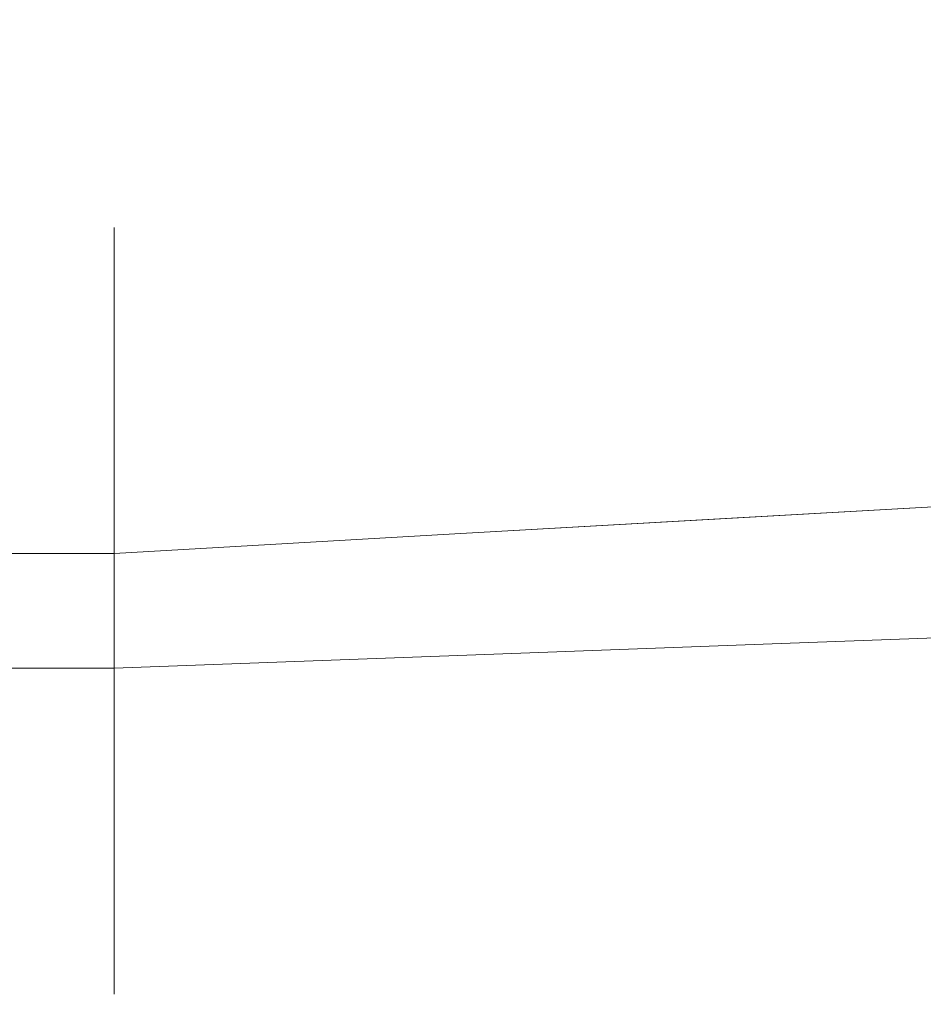
# Model space of a CAD drawing. Units: inches. Extents: x 0 to 204, y 0 to 264.
# Drawn here: x 103 to 103, y 164 to 164 of the extents above; entities that cross this region are included whole.
import ezdxf

# ---------------------------------------------------------------- set-up
doc = ezdxf.new("R2010")
doc.units = ezdxf.units.IN
doc.header["$MEASUREMENT"] = 0
doc.layers.get('0').update_dxf_attribs({"color": 10})

# ---------------------------------------------------------------- blocks, each defined once
blk = doc.blocks.new('TABOUR-B1-3D')
at = {"lineweight": 18}
for points in [[(7.75, -7.75, 2.42803), (7.75, 7.75, 2.42803), (-7.75, 7.75, 2.42803), (-7.75, -7.75, 2.42803)], [(-7.75, -7.75, -0.07197), (-7.75, 7.75, -0.07197), (7.75, 7.75, -0.07197), (7.75, -7.75, -0.07197)]]:
    blk.add_3dface(points, dxfattribs=at)
for points, invisible_edges in [([(6.34246, 6.76379, -0.20641), (6.34246, 6.75201, -0.25392), (-6.34246, 6.75201, -0.25392), (-6.34246, 6.76379, -0.20641)], 10), ([(6.34246, 6.76288, -0.15747), (6.34246, 6.76379, -0.20641), (-6.34246, 6.76379, -0.20641), (-6.34246, 6.76288, -0.15747)], 10), ([(6.34246, 6.75201, -0.25392), (6.51129, 6.76745, -0.21443), (6.34246, 6.72833, -0.29676)], 3), ([(6.51129, 6.76745, -0.21443), (6.34246, 6.76379, -0.20641), (6.34246, 6.76288, -0.15747)], 13), ([(6.34246, 6.76379, -0.20641), (6.51129, 6.76745, -0.21443), (6.34246, 6.75201, -0.25392)], 3), ([(-6.34246, 6.76288, -0.15747), (-6.34246, 6.74933, -0.11044), (6.34246, 6.74933, -0.11044), (6.34246, 6.76288, -0.15747)], 10), ([(6.56442, 6.71552, -0.08107), (6.34246, 6.76288, -0.15747), (6.34246, 6.74933, -0.11044)], 13), ([(6.34246, 6.75201, -0.25392), (6.34246, 6.72833, -0.29676), (-6.34246, 6.72833, -0.29676), (-6.34246, 6.75201, -0.25392)], 10), ([(6.34246, 6.72408, -0.06851), (6.34246, 6.74933, -0.11044), (-6.34246, 6.74933, -0.11044), (-6.34246, 6.72408, -0.06851)], 10), ([(6.34246, 6.72408, -0.06851), (6.56442, 6.71552, -0.08107), (6.34246, 6.74933, -0.11044)], 3), ([(6.34246, 6.69437, -0.33201), (6.34246, 6.72833, -0.29676), (6.58222, 6.74924, -0.31543)], 14), ([(6.58222, 6.74924, -0.31543), (6.34246, 6.65244, -0.35727), (6.34246, 6.69437, -0.33201)], 13), ([(6.51371, 6.61517, -0.43561), (6.69791, 6.73905, -0.40246), (6.63668, 6.62218, -0.48213)], 3), ([(6.75966, 6.62919, -0.52866), (6.63668, 6.62218, -0.48213), (6.69791, 6.73905, -0.40246)], 14), ([(6.34246, 6.72833, -0.29676), (6.34246, 6.69437, -0.33201), (-6.34246, 6.69437, -0.33201), (-6.34246, 6.72833, -0.29676)], 10), ([(6.34246, 6.68883, -0.03455), (6.34246, 6.72408, -0.06851), (-6.34246, 6.72408, -0.06851), (-6.34246, 6.68883, -0.03455)], 10), ([(6.34246, 6.68883, -0.03455), (6.56442, 6.71552, -0.08107), (6.34246, 6.72408, -0.06851)], 3), ([(6.66664, 6.56155, -0.07968), (6.56442, 6.71552, -0.08107), (6.52263, 6.55621, -0.04428)], 3), ([(6.34246, 6.69437, -0.33201), (6.34246, 6.65244, -0.35727), (-6.34246, 6.65244, -0.35727), (-6.34246, 6.69437, -0.33201)], 10), ([(6.34246, 6.64599, -0.01087), (6.34246, 6.68883, -0.03455), (-6.34246, 6.68883, -0.03455), (-6.34246, 6.64599, -0.01087)], 10), ([(6.34246, 6.68883, -0.03455), (6.34246, 6.64599, -0.01087), (6.52263, 6.55621, -0.04428)], 14), ([(6.66664, 6.56155, -0.07968), (6.81065, 6.56688, -0.11507), (6.74769, 6.68091, -0.10952)], 14), ([(6.34246, 6.65244, -0.35727), (6.34246, 6.60541, -0.37082), (-6.34246, 6.60541, -0.37082), (-6.34246, 6.65244, -0.35727)], 8), ([(6.34246, 6.65244, -0.35727), (6.51371, 6.61517, -0.43561), (6.34246, 6.60541, -0.37082)], 1), ([(6.34246, 6.59848, 0.00091), (6.34246, 6.64599, -0.01087), (-6.34246, 6.64599, -0.01087), (-6.34246, 6.59848, 0.00091)], 10), ([(6.34246, 6.59848, 0.00091), (6.52263, 6.55621, -0.04428), (6.34246, 6.64599, -0.01087)], 3), ([(6.51371, 6.61517, -0.43561), (6.75966, 6.62919, -0.52866), (6.7058, 6.48367, -0.44193)], 14), ([(6.34246, 6.60541, -0.37082), (6.51371, 6.61517, -0.43561), (6.50034, 6.50709, -0.37717)], 14), ([(6.34246, 6.60541, -0.37082), (6.34246, 6.55647, -0.37173), (-6.34246, 6.55647, -0.37173), (-6.34246, 6.60541, -0.37082)], 2), ([(6.34246, 6.60541, -0.37082), (6.50034, 6.50709, -0.37717), (6.34246, 6.55647, -0.37173)], 3), ([(6.34246, 6.54954), (6.34246, 6.59848, 0.00091), (-6.34246, 6.59848, 0.00091), (-6.34246, 6.54954)], 2), ([(6.34246, 6.59848, 0.00091), (6.34246, 6.54954), (6.52263, 6.55621, -0.04428)], 12), ([(6.62729, 6.42355, -0.13266), (6.81065, 6.56688, -0.11507), (6.66664, 6.56155, -0.07968)], 13), ([(6.66664, 6.56155, -0.07968), (6.52263, 6.55621, -0.04428), (6.49537, 6.43162, -0.08218)], 14), ([(6.34246, 6.55647, -0.37173), (6.34246, 6.50896, -0.35994), (-6.34246, 6.50896, -0.35994), (-6.34246, 6.55647, -0.37173)], 10), ([(6.34246, 6.50896, -0.35994), (6.34246, 6.55647, -0.37173), (6.50034, 6.50709, -0.37717)], 14), ([(6.34246, 6.46058, -0.03881), (6.52263, 6.55621, -0.04428), (6.34246, 6.50251, -0.01355)], 3), ([(6.52263, 6.55621, -0.04428), (6.34246, 6.54954), (6.34246, 6.50251, -0.01355)], 12), ([(6.34246, 6.50251, -0.01355), (6.34246, 6.54954), (-6.34246, 6.54954), (-6.34246, 6.50251, -0.01355)], 8), ([(6.34246, 6.50896, -0.35994), (6.34246, 6.46612, -0.33626), (-6.34246, 6.46612, -0.33626), (-6.34246, 6.50896, -0.35994)], 10), ([(6.34246, 6.50896, -0.35994), (6.50034, 6.50709, -0.37717), (6.34246, 6.46612, -0.33626)], 3), ([(6.34246, 6.46058, -0.03881), (6.34246, 6.50251, -0.01355), (-6.34246, 6.50251, -0.01355), (-6.34246, 6.46058, -0.03881)], 10), ([(6.34246, 6.46612, -0.33626), (6.34246, 6.43087, -0.3023), (-6.34246, 6.43087, -0.3023), (-6.34246, 6.46612, -0.33626)], 10), ([(6.55313, 6.42376, -0.31632), (6.34246, 6.43087, -0.3023), (6.34246, 6.46612, -0.33626)], 13), ([(6.34246, 6.42662, -0.07406), (6.34246, 6.46058, -0.03881), (-6.34246, 6.46058, -0.03881), (-6.34246, 6.42662, -0.07406)], 10), ([(6.34246, 6.42662, -0.07406), (6.49537, 6.43162, -0.08218), (6.34246, 6.46058, -0.03881)], 3), ([(6.34246, 6.43087, -0.3023), (6.34246, 6.40561, -0.26038), (-6.34246, 6.40561, -0.26038), (-6.34246, 6.43087, -0.3023)], 10), ([(6.34246, 6.39115, -0.1644), (6.49537, 6.43162, -0.08218), (6.34246, 6.40294, -0.11689)], 3), ([(6.49537, 6.43162, -0.08218), (6.34246, 6.42662, -0.07406), (6.34246, 6.40294, -0.11689)], 13), ([(6.55313, 6.42376, -0.31632), (6.34246, 6.40561, -0.26038), (6.34246, 6.43087, -0.3023)], 13), ([(6.34246, 6.40294, -0.11689), (6.34246, 6.42662, -0.07406), (-6.34246, 6.42662, -0.07406), (-6.34246, 6.40294, -0.11689)], 10), ([(6.62729, 6.42355, -0.13266), (6.34246, 6.39115, -0.1644), (6.34246, 6.39207, -0.21334)], 13), ([(-6.34246, 6.39207, -0.21334), (-6.34246, 6.40561, -0.26038), (6.34246, 6.40561, -0.26038), (6.34246, 6.39207, -0.21334)], 10), ([(6.62569, 6.39729, -0.23296), (6.34246, 6.39207, -0.21334), (6.34246, 6.40561, -0.26038)], 13), ([(6.34246, 6.39115, -0.1644), (6.34246, 6.40294, -0.11689), (-6.34246, 6.40294, -0.11689), (-6.34246, 6.39115, -0.1644)], 10), ([(6.34246, 6.39207, -0.21334), (6.34246, 6.39115, -0.1644), (-6.34246, 6.39115, -0.1644), (-6.34246, 6.39207, -0.21334)], 10)]:
    blk.add_3dface(points, dxfattribs=dict(at, invisible_edges=invisible_edges))

msp = doc.modelspace()

# ---------------------------------------------------------------- linework, layer by layer
at = {"lineweight": 18, "invisible_edges": 15}
for points in [[(103.39547, 164.19726, 36.43148), (103.54998, 164.27899, 36.41391), (103.61137, 164.89837, 36.28081)], [(101.97588, 164.50259, 28.74286), (101.55116, 164.73228, 31.16109), (103.12147, 164.22101, 29.59686)], [(103.5317, 164.4684, 27.4269), (103.44588, 164.24274, 27.06839), (103.62638, 164.656, 28.38748)], [(103.21758, 163.88086, 26.11686), (102.1287, 164.33147, 26.93071), (102.47515, 164.58462, 28.35194)], [(103.39706, 164.35054, 27.16024), (103.47184, 164.5831, 27.34638), (103.36079, 164.2744, 26.24415)], [(103.47184, 164.5831, 27.34638), (103.39829, 164.39199, 26.27383), (103.36079, 164.2744, 26.24415)], [(103.39706, 164.35054, 27.16024), (103.35675, 164.22002, 27.22128), (103.47245, 164.56484, 28.35786)], [(103.08315, 164.27238, 23.10489), (103.23066, 164.53816, 24.55068), (102.99744, 164.45015, 23.83239)], [(103.23066, 164.53816, 24.55068), (103.08315, 164.27238, 23.10489), (103.27484, 164.28155, 23.44649)], [(103.44132, 164.52859, 24.79046), (103.23066, 164.53816, 24.55068), (103.27484, 164.28155, 23.44649)], [(103.27484, 164.28155, 23.44649), (103.42133, 164.33974, 23.93629), (103.44132, 164.52859, 24.79046)], [(103.52969, 164.50691, 27.01664), (103.49981, 164.53138, 25.96121), (103.36654, 164.19212, 25.29765)], [(103.29011, 164.27463, 31.46759), (103.39769, 164.36891, 32.9736), (103.44141, 164.50387, 32.97935)], [(103.32744, 164.02384, 25.72457), (103.52969, 164.50691, 27.01664), (103.34873, 164.1115, 25.52754)], [(103.32744, 164.02384, 25.72457), (103.5317, 164.4684, 27.4269), (103.52969, 164.50691, 27.01664)], [(103.52969, 164.50691, 27.01664), (103.36654, 164.19212, 25.29765), (103.34873, 164.1115, 25.52754)], [(103.57284, 164.48534, 28.44374), (103.44588, 164.24274, 27.06839), (103.39225, 164.07933, 27.04938)], [(103.34577, 164.20611, 27.58901), (103.4449, 164.47627, 28.38439), (103.35675, 164.22002, 27.22128)], [(103.32744, 164.02384, 25.72457), (103.44588, 164.24274, 27.06839), (103.5317, 164.4684, 27.4269)], [(103.268, 164.45547, 26.36287), (103.53519, 164.13767, 24.7049), (103.68974, 164.34334, 26.49255)], [(103.41697, 162.97134, 17.4217), (101.20861, 164.44664, 17.43177), (102.343, 163.4211, 17.46106)], [(102.70656, 164.0205, 17.34755), (101.20861, 164.44664, 17.43177), (103.41697, 162.97134, 17.4217)], [(103.53276, 164.43949, 35.18028), (103.44888, 164.32936, 34.2276), (103.3843, 164.18238, 33.88997)], [(103.47846, 164.2784, 35.13885), (103.53276, 164.43949, 35.18028), (103.3843, 164.18238, 33.88997)], [(103.20998, 164.21507, 30.28251), (103.29011, 164.27463, 31.46759), (103.33054, 164.42933, 31.29548)], [(103.44488, 164.2077, 33.47179), (103.52095, 164.41871, 33.93322), (103.53021, 164.37198, 34.43308)], [(102.35174, 164.41548, 36.38458), (102.04812, 164.08654, 34.15616), (103.27018, 163.94046, 34.95024)], [(103.3589, 164.40397, 24.7985), (103.28342, 164.17122, 24.25442), (103.38246, 164.37234, 25.72854)], [(103.39769, 164.36891, 32.9736), (103.31706, 164.1427, 32.81909), (103.45922, 164.40574, 33.94586)], [(103.31706, 164.1427, 32.81909), (103.44888, 164.32936, 34.2276), (103.45922, 164.40574, 33.94586)], [(103.46326, 164.19058, 24.06633), (103.3589, 164.40397, 24.7985), (103.64199, 164.35289, 25.19139)], [(103.08382, 164.18058, 28.05693), (103.14629, 164.39967, 27.93081), (103.05685, 164.24459, 27.14859)], [(103.14629, 164.39967, 27.93081), (103.08382, 164.18058, 28.05693), (103.11835, 164.13985, 28.97238)], [(103.25441, 164.34446, 27.34847), (103.14629, 164.39967, 27.93081), (103.3747, 164.29304, 28.1401)], [(103.3173, 164.18656, 25.4085), (103.39829, 164.39199, 26.27383), (103.38246, 164.37234, 25.72854)], [(103.39829, 164.39199, 26.27383), (103.3173, 164.18656, 25.4085), (103.36079, 164.2744, 26.24415)], [(103.53361, 164.23494, 12.86035), (103.29966, 163.9891, 14.5), (103.75805, 164.38538, 12.48809)], [(103.71688, 164.37836, 11.61304), (103.43083, 164.119, 12.70887), (103.53361, 164.23494, 12.86035)], [(103.43083, 164.119, 12.70887), (103.71688, 164.37836, 11.61304), (103.60715, 164.23135, 11.57912)], [(103.3173, 164.18656, 25.4085), (103.38246, 164.37234, 25.72854), (103.26555, 164.09263, 24.50421)], [(103.38246, 164.37234, 25.72854), (103.28342, 164.17122, 24.25442), (103.26555, 164.09263, 24.50421)], [(103.44488, 164.2077, 33.47179), (103.53021, 164.37198, 34.43308), (103.51279, 164.30019, 34.60909)], [(102.9242, 164.35639, 15.89708), (103.10422, 164.2832, 15.34548), (103.02002, 164.36606, 16.76165)], [(103.10422, 164.2832, 15.34548), (103.15194, 164.31942, 16.66511), (103.02002, 164.36606, 16.76165)], [(103.29011, 164.27463, 31.46759), (103.30595, 164.21709, 32.13472), (103.39769, 164.36891, 32.9736)], [(103.45448, 164.25352, 11.3459), (103.30547, 164.35254, 10.62345), (103.50682, 164.36764, 9.75455)], [(103.31706, 164.1427, 32.81909), (103.39769, 164.36891, 32.9736), (103.30595, 164.21709, 32.13472)], [(103.45448, 164.25352, 11.3459), (103.50682, 164.36764, 9.75455), (103.63383, 164.29236, 10.12524)], [(103.57405, 164.36898, 36.45862), (103.47846, 164.2784, 35.13885), (103.46053, 164.18991, 35.35285)], [(102.9242, 164.35639, 15.89708), (102.98282, 164.30802, 14.25), (103.10422, 164.2832, 15.34548)], [(103.30324, 164.26637, 31.30147), (103.27456, 164.35855, 31.69012), (103.34889, 164.27018, 31.69788)], [(103.34889, 164.27018, 31.69788), (103.27456, 164.35855, 31.69012), (103.36471, 164.32918, 32.13936)], [(103.45336, 164.35624, 32.98383), (103.41939, 164.25839, 32.54807), (103.41393, 164.34495, 32.58657)], [(104.17255, 163.43239, 26.22458), (102.78727, 164.35482, 28.42076), (102.38983, 163.7493, 25.79417)], [(103.09243, 164.35508, 11.53891), (103.10814, 164.28198, 13.15596), (102.91838, 164.35106, 12.81509)], [(102.98372, 164.30774, 14.25), (102.91838, 164.35106, 12.81509), (103.10814, 164.28198, 13.15596)], [(103.22733, 164.309, 11.60233), (103.09243, 164.35508, 11.53891), (103.30547, 164.35254, 10.62345)], [(103.10814, 164.28198, 13.15596), (103.09243, 164.35508, 11.53891), (103.22733, 164.309, 11.60233)], [(103.11835, 164.13985, 28.97238), (103.20998, 164.21507, 30.28251), (103.21968, 164.35478, 29.61161)], [(103.43184, 164.27858, 29.14033), (103.3747, 164.29304, 28.1401), (103.21968, 164.35478, 29.61161)], [(103.21968, 164.35478, 29.61161), (103.35741, 164.31926, 29.87646), (103.43184, 164.27858, 29.14033)], [(103.45448, 164.25352, 11.3459), (103.22733, 164.309, 11.60233), (103.30547, 164.35254, 10.62345)], [(103.36079, 164.2744, 26.24415), (103.25515, 163.97356, 25.65087), (103.39706, 164.35054, 27.16024)], [(103.28729, 164.03686, 26.32281), (103.39706, 164.35054, 27.16024), (103.25515, 163.97356, 25.65087)], [(103.39706, 164.35054, 27.16024), (103.28729, 164.03686, 26.32281), (103.35675, 164.22002, 27.22128)], [(103.52263, 164.34812, 31.47346), (103.4956, 164.28521, 30.14133), (103.35741, 164.31926, 29.87646)], [(103.42133, 164.33974, 23.93629), (103.53439, 164.18756, 23.38551), (103.63647, 164.34842, 24.27876)], [(103.38819, 164.30904, 27.12381), (103.25441, 164.34446, 27.34847), (103.3747, 164.29304, 28.1401)], [(103.3976, 164.27805, 32.20594), (103.36471, 164.32918, 32.13936), (103.41393, 164.34495, 32.58657)], [(103.41939, 164.25839, 32.54807), (103.3976, 164.27805, 32.20594), (103.41393, 164.34495, 32.58657)], [(103.35565, 164.33762, 17.891), (103.15194, 164.31942, 16.66511), (103.37228, 164.22581, 16.15162)], [(103.42133, 164.33974, 23.93629), (103.27484, 164.28155, 23.44649), (103.39154, 164.16398, 23.0461)], [(103.45024, 164.25884, 17.21937), (103.50995, 164.32651, 18.3275), (103.35565, 164.33762, 17.891)], [(103.45024, 164.25884, 17.21937), (103.35565, 164.33762, 17.891), (103.37228, 164.22581, 16.15162)], [(103.53439, 164.18756, 23.38551), (103.42133, 164.33974, 23.93629), (103.39154, 164.16398, 23.0461)], [(102.1287, 164.33147, 26.93071), (103.21758, 163.88086, 26.11686), (102.32066, 163.92425, 25.47136)], [(103.31706, 164.1427, 32.81909), (103.3843, 164.18238, 33.88997), (103.44888, 164.32936, 34.2276)], [(103.36471, 164.32918, 32.13936), (103.3976, 164.27805, 32.20594), (103.34889, 164.27018, 31.69788)], [(103.57142, 164.23973, 27.5698), (103.4544, 164.32488, 26.25), (103.38819, 164.30904, 27.12381)], [(103.45024, 164.25884, 17.21937), (103.63901, 164.30886, 18.12855), (103.50995, 164.32651, 18.3275)], [(103.25297, 164.23552, 15.30267), (103.15194, 164.31942, 16.66511), (103.10422, 164.2832, 15.34548)], [(103.15194, 164.31942, 16.66511), (103.25297, 164.23552, 15.30267), (103.37228, 164.22581, 16.15162)], [(103.43184, 164.27858, 29.14033), (103.35741, 164.31926, 29.87646), (103.4956, 164.28521, 30.14133)], [(103.10814, 164.28198, 13.15596), (103.22733, 164.309, 11.60233), (103.27773, 164.2517, 12.44288)], [(103.27773, 164.2517, 12.44288), (103.22733, 164.309, 11.60233), (103.45448, 164.25352, 11.3459)], [(103.57142, 164.23973, 27.5698), (103.38819, 164.30904, 27.12381), (103.3747, 164.29304, 28.1401)], [(103.21333, 164.30353, 30.85282), (103.30324, 164.26637, 31.30147), (103.29128, 164.21792, 30.91009)], [(103.22883, 164.21716, 30.34286), (103.21333, 164.30353, 30.85282), (103.29128, 164.21792, 30.91009)], [(103.36654, 164.19212, 25.29765), (103.38299, 164.2984, 24.80433), (103.2511, 163.9859, 23.93757)], [(103.56788, 164.18805, 24.78436), (103.42221, 164.07375, 23.96316), (103.38299, 164.2984, 24.80433)], [(103.44488, 164.2077, 33.47179), (103.51279, 164.30019, 34.60909), (103.4422, 164.14223, 33.97652)], [(103.51279, 164.30019, 34.60909), (103.49678, 164.23425, 34.7761), (103.4422, 164.14223, 33.97652)], [(103.3747, 164.29304, 28.1401), (103.60093, 164.22474, 29.0848), (103.57142, 164.23973, 27.5698)], [(103.60093, 164.22474, 29.0848), (103.3747, 164.29304, 28.1401), (103.43184, 164.27858, 29.14033)], [(102.98309, 164.05235, 21.73117), (103.08315, 164.27238, 23.10489), (102.90285, 164.28805, 22.6408)], [(103.4501, 164.28624, 32.9681), (103.44488, 164.2077, 33.47179), (103.39555, 164.1366, 32.80119)], [(103.4956, 164.28521, 30.14133), (103.60093, 164.22474, 29.0848), (103.43184, 164.27858, 29.14033)], [(103.08315, 164.27238, 23.10489), (103.15912, 164.09793, 22.31097), (103.27484, 164.28155, 23.44649)], [(103.25297, 164.23552, 15.30267), (103.10422, 164.2832, 15.34548), (103.18187, 164.24558, 14.25)], [(103.10814, 164.28198, 13.15596), (103.27773, 164.2517, 12.44288), (103.22465, 164.24131, 13.34145)], [(103.18279, 164.24529, 14.25), (103.10814, 164.28198, 13.15596), (103.22465, 164.24131, 13.34145)], [(103.15912, 164.09793, 22.31097), (103.39154, 164.16398, 23.0461), (103.27484, 164.28155, 23.44649)], [(103.54668, 164.28173, 36.47931), (103.46053, 164.18991, 35.35285), (103.39254, 164.03137, 35.0216)], [(103.20998, 164.21507, 30.28251), (103.22881, 164.12978, 31.17618), (103.29011, 164.27463, 31.46759)], [(103.30595, 164.21709, 32.13472), (103.29011, 164.27463, 31.46759), (103.22881, 164.12978, 31.17618)], [(103.25515, 163.97356, 25.65087), (103.36079, 164.2744, 26.24415), (103.26521, 164.0308, 25.27615)], [(103.36079, 164.2744, 26.24415), (103.3173, 164.18656, 25.4085), (103.26521, 164.0308, 25.27615)], [(103.3976, 164.27805, 32.20594), (103.35799, 164.20305, 31.70802), (103.34889, 164.27018, 31.69788)], [(103.46053, 164.18991, 35.35285), (103.47846, 164.2784, 35.13885), (103.36778, 164.09422, 34.12574)], [(103.47846, 164.2784, 35.13885), (103.3843, 164.18238, 33.88997), (103.36778, 164.09422, 34.12574)], [(102.98309, 164.05235, 21.73117), (103.15912, 164.09793, 22.31097), (103.08315, 164.27238, 23.10489)], [(103.34889, 164.27018, 31.69788), (103.3316, 164.2112, 31.30736), (103.30324, 164.26637, 31.30147)], [(103.35799, 164.20305, 31.70802), (103.3316, 164.2112, 31.30736), (103.34889, 164.27018, 31.69788)], [(103.30324, 164.26637, 31.30147), (103.3316, 164.2112, 31.30736), (103.29128, 164.21792, 30.91009)], [(103.61355, 164.22771, 16.45581), (103.45024, 164.25884, 17.21937), (103.37228, 164.22581, 16.15162)], [(103.43954, 164.18199, 13.00305), (103.22465, 164.24131, 13.34145), (103.27773, 164.2517, 12.44288)], [(103.45448, 164.25352, 11.3459), (103.43954, 164.18199, 13.00305), (103.27773, 164.2517, 12.44288)], [(103.60691, 164.20653, 12.18762), (103.43954, 164.18199, 13.00305), (103.45448, 164.25352, 11.3459)], [(103.45437, 164.09769, 35.84886), (103.5181, 164.21358, 36.03693), (103.53651, 164.25022, 36.4201)], [(103.17693, 164.18337, 29.57411), (103.15209, 164.24852, 30.01552), (103.22253, 164.17271, 29.96983)], [(103.15209, 164.24852, 30.01552), (103.22883, 164.21716, 30.34286), (103.22253, 164.17271, 29.96983)], [(103.02306, 164.05142, 27.67086), (103.05685, 164.24459, 27.14859), (102.97935, 164.14638, 26.25)], [(103.08382, 164.18058, 28.05693), (103.05685, 164.24459, 27.14859), (103.02306, 164.05142, 27.67086)], [(103.43954, 164.18199, 13.00305), (103.38139, 164.18299, 14.25), (103.22465, 164.24131, 13.34145)], [(103.32744, 164.02384, 25.72457), (103.28287, 163.86187, 25.94317), (103.44588, 164.24274, 27.06839)], [(103.39225, 164.07933, 27.04938), (103.44588, 164.24274, 27.06839), (103.28287, 163.86187, 25.94317)], [(102.9656, 164.23179, 27.46716), (103.05523, 164.16958, 28.002), (103.04855, 164.14746, 27.64111)], [(103.04855, 164.14746, 27.64111), (102.99556, 164.18204, 27.24376), (102.9656, 164.23179, 27.46716)], [(103.16708, 163.93418, 14.5), (103.53361, 164.23494, 12.86035), (103.43083, 164.119, 12.70887)], [(103.38093, 164.18314, 14.25), (103.38059, 164.19345, 15.21095), (103.25297, 164.23552, 15.30267)], [(103.38059, 164.19345, 15.21095), (103.37228, 164.22581, 16.15162), (103.25297, 164.23552, 15.30267)], [(103.30727, 164.19339, 15.75654), (103.43233, 164.20519, 15.88226), (103.53695, 164.23146, 15.69888)], [(103.42295, 164.18321, 15.66951), (103.30727, 164.19339, 15.75654), (103.53695, 164.23146, 15.69888)], [(103.36044, 163.99819, 12.7164), (103.43083, 164.119, 12.70887), (103.60715, 164.23135, 11.57912)], [(103.36044, 163.99819, 12.7164), (103.60715, 164.23135, 11.57912), (103.61205, 164.16378, 11.29619)], [(103.40624, 164.04291, 33.85059), (103.49678, 164.23425, 34.7761), (103.42073, 164.04187, 34.28993)], [(103.49678, 164.23425, 34.7761), (103.40624, 164.04291, 33.85059), (103.4422, 164.14223, 33.97652)], [(103.42073, 164.04187, 34.28993), (103.49678, 164.23425, 34.7761), (103.4835, 164.17508, 34.96979)], [(103.53632, 164.18753, 15.56774), (103.42295, 164.18321, 15.66951), (103.53695, 164.23146, 15.69888)], [(103.43233, 164.20519, 15.88226), (103.67259, 164.18789, 15.79588), (103.53695, 164.23146, 15.69888)], [(103.05523, 164.16958, 28.002), (103.02961, 164.22736, 28.34179), (103.10219, 164.14111, 28.3432)], [(103.10219, 164.14111, 28.3432), (103.02961, 164.22736, 28.34179), (103.1163, 164.16791, 28.76647)], [(103.34016, 164.05327, 32.14804), (103.32327, 164.0795, 31.62352), (103.38869, 164.2309, 32.12806)], [(103.38869, 164.2309, 32.12806), (103.39555, 164.1366, 32.80119), (103.34016, 164.05327, 32.14804)], [(103.05703, 164.22561, 24.27215), (103.2933, 163.95771, 22.90417), (103.53519, 164.13767, 24.7049)], [(103.1163, 164.16791, 28.76647), (103.09085, 164.22313, 29.17851), (103.16492, 164.14919, 29.18181)], [(103.09085, 164.22313, 29.17851), (103.17693, 164.18337, 29.57411), (103.16492, 164.14919, 29.18181)], [(103.37228, 164.22581, 16.15162), (103.38059, 164.19345, 15.21095), (103.60236, 164.19204, 15.72054)], [(103.28729, 164.03686, 26.32281), (103.21758, 163.88086, 26.11686), (103.35675, 164.22002, 27.22128)], [(103.22883, 164.21716, 30.34286), (103.26676, 164.16824, 30.44217), (103.22253, 164.17271, 29.96983)], [(103.24463, 164.07312, 31.83821), (103.30595, 164.21709, 32.13472), (103.22881, 164.12978, 31.17618)], [(103.26676, 164.16824, 30.44217), (103.22883, 164.21716, 30.34286), (103.29128, 164.21792, 30.91009)], [(103.24463, 164.07312, 31.83821), (103.31706, 164.1427, 32.81909), (103.30595, 164.21709, 32.13472)], [(103.29128, 164.21792, 30.91009), (103.29659, 164.14771, 30.86798), (103.26676, 164.16824, 30.44217)], [(103.3316, 164.2112, 31.30736), (103.29659, 164.14771, 30.86798), (103.29128, 164.21792, 30.91009)], [(103.15262, 164.03723, 30.26851), (103.20998, 164.21507, 30.28251), (103.11835, 164.13985, 28.97238)], [(103.20998, 164.21507, 30.28251), (103.15262, 164.03723, 30.26851), (103.22881, 164.12978, 31.17618)], [(103.23634, 164.21161, 15.85754), (103.06751, 164.20704, 15.91449), (103.28947, 164.15968, 15.99089)], [(103.06751, 164.17248, 15.77521), (103.23634, 164.21161, 15.85754), (103.30727, 164.19339, 15.75654)], [(103.43233, 164.20519, 15.88226), (103.23634, 164.21161, 15.85754), (103.28947, 164.15968, 15.99089)], [(103.43233, 164.20519, 15.88226), (103.30727, 164.19339, 15.75654), (103.23634, 164.21161, 15.85754)], [(103.4422, 164.14223, 33.97652), (103.38258, 164.07372, 32.97076), (103.44488, 164.2077, 33.47179)], [(103.39555, 164.1366, 32.80119), (103.44488, 164.2077, 33.47179), (103.38258, 164.07372, 32.97076)], [(103.40067, 164.07896, 35.86865), (103.45437, 164.09769, 35.84886), (103.48987, 164.20714, 36.42935)], [(103.47274, 164.12507, 15.96245), (103.43233, 164.20519, 15.88226), (103.28947, 164.15968, 15.99089)], [(103.47274, 164.12507, 15.96245), (103.67259, 164.18789, 15.79588), (103.43233, 164.20519, 15.88226)], [(103.43724, 164.05002, 34.74119), (103.4835, 164.17508, 34.96979), (103.50692, 164.20142, 35.54909)], [(103.4789, 164.1332, 35.57342), (103.43724, 164.05002, 34.74119), (103.50692, 164.20142, 35.54909)], [(103.06751, 164.0966, 15.7147), (103.30727, 164.19339, 15.75654), (103.23876, 164.05932, 15.63636)], [(103.42295, 164.18321, 15.66951), (103.23876, 164.05932, 15.63636), (103.30727, 164.19339, 15.75654)], [(103.46808, 163.93603, 22.53456), (103.1771, 164.06556, 22.51682), (103.46326, 164.19058, 24.06633)], [(103.36654, 164.19212, 25.29765), (103.2511, 163.9859, 23.93757), (103.23658, 163.90813, 24.22892)], [(103.36654, 164.19212, 25.29765), (103.23658, 163.90813, 24.22892), (103.34873, 164.1115, 25.52754)], [(103.46053, 164.18991, 35.35285), (103.36778, 164.09422, 34.12574), (103.3432, 163.99532, 34.2716)], [(103.39254, 164.03137, 35.0216), (103.46053, 164.18991, 35.35285), (103.3432, 163.99532, 34.2716)], [(103.42748, 164.19254, 36.43249), (103.36353, 164.13179, 36.05384), (103.40067, 164.07896, 35.86865)], [(103.58866, 163.89826, 23.26647), (103.42221, 164.07375, 23.96316), (103.56788, 164.18805, 24.78436)], [(103.17693, 164.18337, 29.57411), (103.20517, 164.12801, 29.578), (103.16492, 164.14919, 29.18181)], [(103.17693, 164.18337, 29.57411), (103.22253, 164.17271, 29.96983), (103.20517, 164.12801, 29.578)], [(103.3173, 164.18656, 25.4085), (103.26555, 164.09263, 24.50421), (103.22971, 163.97622, 24.54062)], [(103.3173, 164.18656, 25.4085), (103.22971, 163.97622, 24.54062), (103.26521, 164.0308, 25.27615)], [(103.4854, 164.02415, 22.46767), (103.53439, 164.18756, 23.38551), (103.39154, 164.16398, 23.0461)], [(103.48471, 164.07334, 15.54331), (103.42295, 164.18321, 15.66951), (103.53632, 164.18753, 15.56774)], [(102.99556, 164.18204, 27.24376), (103.03409, 164.13068, 27.30228), (103.00094, 164.15382, 26.94106)], [(102.99556, 164.18204, 27.24376), (103.04855, 164.14746, 27.64111), (103.03409, 164.13068, 27.30228)], [(103.02306, 164.05142, 27.67086), (103.11835, 164.13985, 28.97238), (103.08382, 164.18058, 28.05693)], [(103.268, 164.17984, 23.6631), (103.18191, 163.9402, 23.36217), (103.28342, 164.17122, 24.25442)], [(103.36778, 164.09422, 34.12574), (103.3843, 164.18238, 33.88997), (103.2547, 163.97383, 32.65988)], [(103.31706, 164.1427, 32.81909), (103.2547, 163.97383, 32.65988), (103.3843, 164.18238, 33.88997)], [(103.43954, 164.18199, 13.00305), (103.58956, 164.15123, 13.51639), (103.38139, 164.18299, 14.25)], [(103.32729, 164.17556, 31.28801), (103.32327, 164.0795, 31.62352), (103.26761, 164.02728, 30.87765)], [(103.42073, 164.04187, 34.28993), (103.4835, 164.17508, 34.96979), (103.43724, 164.05002, 34.74119)], [(103.05523, 164.16958, 28.002), (103.09135, 164.09942, 28.00228), (103.04855, 164.14746, 27.64111)], [(103.09135, 164.09942, 28.00228), (103.05523, 164.16958, 28.002), (103.10219, 164.14111, 28.3432)], [(103.26555, 164.09263, 24.50421), (103.28342, 164.17122, 24.25442), (103.18191, 163.9402, 23.36217)], [(103.22253, 164.17271, 29.96983), (103.23519, 164.09236, 30.02794), (103.20517, 164.12801, 29.578)], [(103.26676, 164.16824, 30.44217), (103.23519, 164.09236, 30.02794), (103.22253, 164.17271, 29.96983)], [(103.10219, 164.14111, 28.3432), (103.1163, 164.16791, 28.76647), (103.14725, 164.11048, 28.78449)], [(103.14725, 164.11048, 28.78449), (103.1163, 164.16791, 28.76647), (103.16492, 164.14919, 29.18181)], [(103.15912, 164.09793, 22.31097), (103.29415, 163.98423, 21.90525), (103.39154, 164.16398, 23.0461)], [(103.29415, 163.98423, 21.90525), (103.4854, 164.02415, 22.46767), (103.39154, 164.16398, 23.0461)], [(103.28947, 164.15968, 15.99089), (103.06751, 164.13298, 16.03741), (103.24768, 164.00037, 16.02769)], [(103.28947, 164.15968, 15.99089), (103.39169, 164.0057, 15.99229), (103.47274, 164.12507, 15.96245)], [(103.3426, 163.88616, 12.57656), (103.36044, 163.99819, 12.7164), (103.61205, 164.16378, 11.29619)], [(103.61658, 164.08257, 11.13774), (103.3426, 163.88616, 12.57656), (103.61205, 164.16378, 11.29619)], [(103.01471, 164.07737, 27.0134), (103.00094, 164.15382, 26.94106), (103.03409, 164.13068, 27.30228)], [(102.97935, 164.14638, 26.25), (102.9598, 163.85945, 27.61811), (103.02306, 164.05142, 27.67086)], [(103.03409, 164.13068, 27.30228), (103.04855, 164.14746, 27.64111), (103.06367, 164.09582, 27.61288)], [(103.04855, 164.14746, 27.64111), (103.09135, 164.09942, 28.00228), (103.06367, 164.09582, 27.61288)], [(103.171, 164.06693, 29.15013), (103.14725, 164.11048, 28.78449), (103.16492, 164.14919, 29.18181)], [(103.20517, 164.12801, 29.578), (103.171, 164.06693, 29.15013), (103.16492, 164.14919, 29.18181)], [(103.45437, 164.09769, 35.84886), (103.4252, 164.02598, 35.46414), (103.48622, 164.14817, 35.65995)], [(102.69085, 164.14098, 17.2632), (103.05285, 163.87416, 17.2509), (102.75937, 164.09319, 17.19407)], [(102.90932, 163.93172, 17.32202), (103.05285, 163.87416, 17.2509), (102.69085, 164.14098, 17.2632)], [(103.11927, 164.09142, 28.37064), (103.09135, 164.09942, 28.00228), (103.10219, 164.14111, 28.3432)], [(103.10219, 164.14111, 28.3432), (103.14725, 164.11048, 28.78449), (103.11927, 164.09142, 28.37064)], [(103.2547, 163.97383, 32.65988), (103.31706, 164.1427, 32.81909), (103.24463, 164.07312, 31.83821)], [(103.4422, 164.14223, 33.97652), (103.38368, 164.03055, 33.34442), (103.38258, 164.07372, 32.97076)], [(103.38368, 164.03055, 33.34442), (103.4422, 164.14223, 33.97652), (103.40624, 164.04291, 33.85059)], [(103.11835, 164.13985, 28.97238), (103.02306, 164.05142, 27.67086), (103.03442, 163.90363, 28.79622)], [(103.03442, 163.90363, 28.79622), (103.15262, 164.03723, 30.26851), (103.11835, 164.13985, 28.97238)], [(103.2933, 163.95771, 22.90417), (103.56307, 163.88579, 23), (103.53519, 164.13767, 24.7049)], [(103.39555, 164.1366, 32.80119), (103.32567, 163.98391, 32.31322), (103.34016, 164.05327, 32.14804)], [(103.38258, 164.07372, 32.97076), (103.32567, 163.98391, 32.31322), (103.39555, 164.1366, 32.80119)], [(103.03409, 164.13068, 27.30228), (103.06367, 164.09582, 27.61288), (103.04263, 164.07551, 27.39509)], [(103.17244, 163.9253, 31.35136), (103.22881, 164.12978, 31.17618), (103.15262, 164.03723, 30.26851)], [(103.17244, 163.9253, 31.35136), (103.24463, 164.07312, 31.83821), (103.22881, 164.12978, 31.17618)], [(103.36044, 163.99819, 12.7164), (103.11216, 163.8016, 14.5), (103.43083, 164.119, 12.70887)], [(103.26761, 164.02728, 30.87765), (103.18896, 163.96794, 29.85132), (103.26589, 164.12022, 30.44797)], [(103.34873, 164.1115, 25.52754), (103.23658, 163.90813, 24.22892), (103.24971, 163.88786, 24.77623)], [(103.24971, 163.88786, 24.77623), (103.32744, 164.02384, 25.72457), (103.34873, 164.1115, 25.52754)], [(103.13752, 164.06917, 28.69235), (103.11927, 164.09142, 28.37064), (103.14725, 164.11048, 28.78449)], [(103.10891, 163.92073, 21.1574), (103.15912, 164.09793, 22.31097), (102.98309, 164.05235, 21.73117)], [(103.06367, 164.09582, 27.61288), (103.09135, 164.09942, 28.00228), (103.07055, 164.07364, 27.77679)], [(103.10404, 164.07141, 28.23457), (103.09135, 164.09942, 28.00228), (103.11927, 164.09142, 28.37064)], [(103.29415, 163.98423, 21.90525), (103.15912, 164.09793, 22.31097), (103.10891, 163.92073, 21.1574)], [(103.45437, 164.09769, 35.84886), (103.40067, 164.07896, 35.86865), (103.36239, 164.00519, 35.49146)], [(103.36239, 164.00519, 35.49146), (103.4252, 164.02598, 35.46414), (103.45437, 164.09769, 35.84886)], [(103.22971, 163.97622, 24.54062), (103.26555, 164.09263, 24.50421), (103.18191, 163.9402, 23.36217)], [(103.26906, 163.92264, 33.26734), (103.36778, 164.09422, 34.12574), (103.2547, 163.97383, 32.65988)], [(103.26906, 163.92264, 33.26734), (103.3432, 163.99532, 34.2716), (103.36778, 164.09422, 34.12574)], [(102.04812, 164.08654, 34.15616), (101.62353, 163.87662, 32.21102), (103.11059, 163.61339, 33.06365)], [(103.3426, 163.88616, 12.57656), (103.61658, 164.08257, 11.13774), (103.60356, 163.97366, 11.16154)], [(103.4252, 164.02598, 35.46414), (103.41151, 163.97542, 35.10795), (103.45433, 164.08275, 35.28297)], [(103.25838, 163.76172, 26.16619), (103.39225, 164.07933, 27.04938), (103.28287, 163.86187, 25.94317)], [(103.32327, 164.0795, 31.62352), (103.25975, 163.93855, 31.25765), (103.26761, 164.02728, 30.87765)], [(103.25975, 163.93855, 31.25765), (103.32327, 164.0795, 31.62352), (103.34016, 164.05327, 32.14804)], [(103.40067, 164.07896, 35.86865), (103.33158, 164.06632, 35.6762), (103.36239, 164.00519, 35.49146)], [(103.08168, 164.07299, 27.92896), (103.04664, 163.89954, 28.06733), (102.97783, 163.90266, 27.15639)], [(103.08168, 164.07299, 27.92896), (103.10443, 163.94501, 28.67393), (103.04664, 163.89954, 28.06733)], [(103.2547, 163.97383, 32.65988), (103.24463, 164.07312, 31.83821), (103.17244, 163.9253, 31.35136)], [(103.42221, 164.07375, 23.96316), (103.35837, 163.91424, 22.92504), (103.26617, 164.06543, 23.64745)], [(103.32567, 163.98391, 32.31322), (103.38258, 164.07372, 32.97076), (103.32947, 163.94695, 32.66622)], [(103.38368, 164.03055, 33.34442), (103.32947, 163.94695, 32.66622), (103.38258, 164.07372, 32.97076)], [(103.58866, 163.89826, 23.26647), (103.35837, 163.91424, 22.92504), (103.42221, 164.07375, 23.96316)], [(103.43085, 163.92782, 15.63004), (103.48471, 164.07334, 15.54331), (103.55089, 163.94247, 15.53398)], [(103.08412, 163.77176, 22.20763), (103.1771, 164.06556, 22.51682), (103.02543, 163.71045, 21.33645)], [(103.18191, 163.9402, 23.36217), (103.1771, 164.06556, 22.51682), (103.08412, 163.77176, 22.20763)], [(103.18896, 163.96794, 29.85132), (103.10443, 163.94501, 28.67393), (103.20449, 164.06488, 29.60792)], [(103.26617, 164.06543, 23.64745), (103.17174, 163.84701, 22.97921), (103.2511, 163.9859, 23.93757)], [(103.21442, 163.78928, 20.8071), (103.1771, 164.06556, 22.51682), (103.46808, 163.93603, 22.53456)], [(103.16902, 164.06192, 12.92142), (103.04804, 164.00339, 13.34653), (103.17415, 163.88228, 13.39182)], [(103.43085, 163.92782, 15.63004), (103.22539, 163.95125, 15.6948), (103.23876, 164.05932, 15.63636)], [(102.98309, 164.05235, 21.73117), (102.88246, 163.88387, 20.41645), (103.10891, 163.92073, 21.1574)], [(103.03442, 163.90363, 28.79622), (103.02306, 164.05142, 27.67086), (102.9598, 163.85945, 27.61811)], [(103.32567, 163.98391, 32.31322), (103.25975, 163.93855, 31.25765), (103.34016, 164.05327, 32.14804)], [(103.37423, 163.9232, 34.02544), (103.42073, 164.04187, 34.28993), (103.43724, 164.05002, 34.74119)], [(103.43724, 164.05002, 34.74119), (103.40782, 163.98741, 34.73293), (103.37423, 163.9232, 34.02544)], [(103.40624, 164.04291, 33.85059), (103.42073, 164.04187, 34.28993), (103.35972, 163.92744, 33.57895)], [(103.35972, 163.92744, 33.57895), (103.38368, 164.03055, 33.34442), (103.40624, 164.04291, 33.85059)], [(103.35972, 163.92744, 33.57895), (103.42073, 164.04187, 34.28993), (103.37423, 163.9232, 34.02544)], [(103.15262, 164.03723, 30.26851), (103.03442, 163.90363, 28.79622), (103.07375, 163.80333, 30.18281)], [(103.15262, 164.03723, 30.26851), (103.07375, 163.80333, 30.18281), (103.17244, 163.9253, 31.35136)], [(103.25515, 163.97356, 25.65087), (103.20205, 163.81337, 25.52703), (103.28729, 164.03686, 26.32281)], [(103.21758, 163.88086, 26.11686), (103.28729, 164.03686, 26.32281), (103.20205, 163.81337, 25.52703)], [(103.38884, 164.0382, 27.3331), (103.4776, 163.65789, 26.28054), (103.58563, 163.9449, 27.39451)], [(103.26521, 164.0308, 25.27615), (103.22971, 163.97622, 24.54062), (103.16987, 163.81141, 24.26674)], [(103.16987, 163.81141, 24.26674), (103.25515, 163.97356, 25.65087), (103.26521, 164.0308, 25.27615)], [(103.38368, 164.03055, 33.34442), (103.29281, 163.8161, 32.78294), (103.32947, 163.94695, 32.66622)], [(103.35972, 163.92744, 33.57895), (103.29281, 163.8161, 32.78294), (103.38368, 164.03055, 33.34442)], [(103.3432, 163.99532, 34.2716), (103.34468, 163.91666, 34.80739), (103.39254, 164.03137, 35.0216)], [(103.04804, 164.00339, 13.34653), (102.98102, 164.02891, 12.90819), (102.88163, 163.93283, 13.26833)], [(103.20247, 163.91256, 30.36997), (103.18896, 163.96794, 29.85132), (103.26761, 164.02728, 30.87765)], [(103.26761, 164.02728, 30.87765), (103.25975, 163.93855, 31.25765), (103.20247, 163.91256, 30.36997)], [(103.36239, 164.00519, 35.49146), (103.36846, 163.95564, 35.18585), (103.4252, 164.02598, 35.46414)], [(103.4252, 164.02598, 35.46414), (103.36846, 163.95564, 35.18585), (103.41151, 163.97542, 35.10795)], [(103.24971, 163.88786, 24.77623), (103.19034, 163.7167, 24.65862), (103.32744, 164.02384, 25.72457)], [(103.19034, 163.7167, 24.65862), (103.28287, 163.86187, 25.94317), (103.32744, 164.02384, 25.72457)], [(103.4854, 164.02415, 22.46767), (103.29415, 163.98423, 21.90525), (103.4234, 163.83159, 21.21889)], [(103.61546, 163.89518, 21.97356), (103.4854, 164.02415, 22.46767), (103.4234, 163.83159, 21.21889)], [(103.41151, 163.97542, 35.10795), (103.37965, 163.90582, 34.69401), (103.42245, 164.01734, 34.90598)], [(103.35234, 163.86771, 15.93931), (103.62346, 163.90415, 15.82938), (103.5357, 164.01103, 15.95689)], [(102.99671, 163.89117, 13.69406), (103.04804, 164.00339, 13.34653), (102.86572, 163.8902, 13.60969)], [(103.04804, 164.00339, 13.34653), (102.88163, 163.93283, 13.26833), (102.86572, 163.8902, 13.60969)], [(103.17415, 163.88228, 13.39182), (103.04804, 164.00339, 13.34653), (102.99671, 163.89117, 13.69406)], [(103.22042, 163.87577, 15.98979), (103.35234, 163.86771, 15.93931), (103.39169, 164.0057, 15.99229)], [(103.36239, 164.00519, 35.49146), (103.29231, 163.98582, 35.21188), (103.36846, 163.95564, 35.18585)], [(103.3426, 163.88616, 12.57656), (103.05725, 163.66902, 14.5), (103.36044, 163.99819, 12.7164)], [(103.06751, 163.90473, 16.03316), (103.22042, 163.87577, 15.98979), (103.24768, 164.00037, 16.02769)], [(102.84607, 163.99576, 22.18144), (103.13527, 163.74303, 21.04536), (103.2933, 163.95771, 22.90417)], [(102.878, 163.83122, 34.0051), (102.96455, 163.99398, 35.32674), (103.09519, 163.92585, 34.94216)], [(103.26906, 163.92264, 33.26734), (103.2099, 163.76873, 33.07672), (103.3432, 163.99532, 34.2716)], [(103.2099, 163.76873, 33.07672), (103.34468, 163.91666, 34.80739), (103.3432, 163.99532, 34.2716)], [(103.23815, 163.79722, 20.59549), (103.29415, 163.98423, 21.90525), (103.10891, 163.92073, 21.1574)], [(103.2511, 163.9859, 23.93757), (103.1554, 163.76344, 23.26866), (103.23658, 163.90813, 24.22892)], [(103.1554, 163.76344, 23.26866), (103.2511, 163.9859, 23.93757), (103.17174, 163.84701, 22.97921)], [(103.4234, 163.83159, 21.21889), (103.29415, 163.98423, 21.90525), (103.23815, 163.79722, 20.59549)], [(103.32567, 163.98391, 32.31322), (103.27666, 163.8762, 31.99499), (103.25975, 163.93855, 31.25765)], [(103.27666, 163.8762, 31.99499), (103.32567, 163.98391, 32.31322), (103.32947, 163.94695, 32.66622)], [(103.22971, 163.97622, 24.54062), (103.18191, 163.9402, 23.36217), (103.09587, 163.71017, 22.99744)], [(103.16987, 163.81141, 24.26674), (103.22971, 163.97622, 24.54062), (103.09587, 163.71017, 22.99744)], [(103.2547, 163.97383, 32.65988), (103.17244, 163.9253, 31.35136), (103.09788, 163.70922, 31.24346)], [(103.2547, 163.97383, 32.65988), (103.09788, 163.70922, 31.24346), (103.16562, 163.76414, 32.23085)], [(103.11999, 163.64383, 24.377), (103.25515, 163.97356, 25.65087), (103.16987, 163.81141, 24.26674)], [(103.11999, 163.64383, 24.377), (103.20205, 163.81337, 25.52703), (103.25515, 163.97356, 25.65087)], [(103.26906, 163.92264, 33.26734), (103.2547, 163.97383, 32.65988), (103.16562, 163.76414, 32.23085)], [(103.329, 163.54585, 12.66604), (103.60439, 163.97438, 11.15734), (103.68776, 163.90734, 10.79789)], [(103.34623, 163.89151, 34.80304), (103.41151, 163.97542, 35.10795), (103.36846, 163.95564, 35.18585)], [(103.41151, 163.97542, 35.10795), (103.34623, 163.89151, 34.80304), (103.37965, 163.90582, 34.69401)], [(103.10443, 163.94501, 28.67393), (103.18896, 163.96794, 29.85132), (103.09568, 163.85827, 28.94657)], [(103.09568, 163.85827, 28.94657), (103.18896, 163.96794, 29.85132), (103.14034, 163.85282, 29.65708)], [(103.20247, 163.91256, 30.36997), (103.14034, 163.85282, 29.65708), (103.18896, 163.96794, 29.85132)], [(103.43514, 163.72391, 34.11483), (103.54645, 163.96471, 35.51739), (103.37428, 163.96376, 35.09433)], [(103.43514, 163.72391, 34.11483), (103.65906, 163.84341, 35.10479), (103.54645, 163.96471, 35.51739)], [(103.56307, 163.88579, 23), (103.2933, 163.95771, 22.90417), (103.13527, 163.74303, 21.04536)], [(103.25303, 163.90532, 34.74756), (103.34623, 163.89151, 34.80304), (103.36846, 163.95564, 35.18585)], [(103.73141, 163.95575, 23.18681), (103.69504, 163.71023, 21.40106), (103.40981, 163.78348, 21.27568)], [(103.73141, 163.95575, 23.18681), (103.40981, 163.78348, 21.27568), (103.46808, 163.93603, 22.53456)], [(103.08621, 163.95128, 21.37053), (102.95162, 163.62339, 20.42887), (103.02543, 163.71045, 21.33645)], [(103.22539, 163.95125, 15.6948), (103.27817, 163.86792, 15.75565), (103.06751, 163.91028, 15.73571)], [(103.43085, 163.92782, 15.63004), (103.27817, 163.86792, 15.75565), (103.22539, 163.95125, 15.6948)], [(103.04664, 163.89954, 28.06733), (103.10443, 163.94501, 28.67393), (103.09568, 163.85827, 28.94657)], [(103.09907, 163.72754, 22.03489), (103.17174, 163.84701, 22.97921), (103.18504, 163.94625, 22.47463)], [(103.35837, 163.91424, 22.92504), (103.21997, 163.76013, 21.56251), (103.18504, 163.94625, 22.47463)], [(103.32947, 163.94695, 32.66622), (103.29281, 163.8161, 32.78294), (103.2266, 163.72056, 31.98353)], [(103.32947, 163.94695, 32.66622), (103.2266, 163.72056, 31.98353), (103.27666, 163.8762, 31.99499)], [(103.09587, 163.71017, 22.99744), (103.18191, 163.9402, 23.36217), (103.08412, 163.77176, 22.20763)], [(103.55089, 163.94247, 15.53398), (103.54535, 163.87648, 15.64112), (103.43085, 163.92782, 15.63004)], [(103.15496, 163.79967, 30.17165), (103.20247, 163.91256, 30.36997), (103.25975, 163.93855, 31.25765)], [(103.25975, 163.93855, 31.25765), (103.16979, 163.75985, 30.64656), (103.15496, 163.79967, 30.17165)], [(103.22539, 163.81969, 31.32342), (103.16979, 163.75985, 30.64656), (103.25975, 163.93855, 31.25765)], [(103.40981, 163.78348, 21.27568), (103.21442, 163.78928, 20.8071), (103.46808, 163.93603, 22.53456)], [(103.22539, 163.81969, 31.32342), (103.25975, 163.93855, 31.25765), (103.27666, 163.8762, 31.99499)], [(103.29922, 163.76584, 33.94614), (103.38325, 163.93691, 34.44248), (103.32264, 163.83064, 34.41842)], [(103.38325, 163.93691, 34.44248), (103.37965, 163.90582, 34.69401), (103.32264, 163.83064, 34.41842)], [(103.1018, 163.66461, 17.34755), (103.38404, 163.53619, 17.3291), (102.90932, 163.93172, 17.32202)], [(102.90932, 163.93172, 17.32202), (103.22431, 163.71131, 17.29769), (103.05285, 163.87416, 17.2509)], [(102.90932, 163.93172, 17.32202), (103.38404, 163.53619, 17.3291), (103.22431, 163.71131, 17.29769)], [(103.07375, 163.80333, 30.18281), (103.09788, 163.70922, 31.24346), (103.17244, 163.9253, 31.35136)], [(103.48216, 163.85131, 15.76179), (103.27817, 163.86792, 15.75565), (103.43085, 163.92782, 15.63004)], [(103.35972, 163.92744, 33.57895), (103.3137, 163.81297, 33.32468), (103.29281, 163.8161, 32.78294)], [(103.35972, 163.92744, 33.57895), (103.37423, 163.9232, 34.02544), (103.3137, 163.81297, 33.32468)], [(103.54535, 163.87648, 15.64112), (103.48216, 163.85131, 15.76179), (103.43085, 163.92782, 15.63004)], [(103.00372, 163.83004, 20.30021), (103.10891, 163.92073, 21.1574), (102.88246, 163.88387, 20.41645)], [(103.23815, 163.79722, 20.59549), (103.10891, 163.92073, 21.1574), (103.00372, 163.83004, 20.30021)], [(103.2099, 163.76873, 33.07672), (103.26906, 163.92264, 33.26734), (103.16562, 163.76414, 32.23085)], [(103.33673, 163.84161, 33.89244), (103.3137, 163.81297, 33.32468), (103.37423, 163.9232, 34.02544)], [(103.15496, 163.79967, 30.17165), (103.14034, 163.85282, 29.65708), (103.20247, 163.91256, 30.36997)], [(103.21997, 163.76013, 21.56251), (103.35837, 163.91424, 22.92504), (103.35307, 163.74393, 21.75694)], [(103.58866, 163.89826, 23.26647), (103.35307, 163.74393, 21.75694), (103.35837, 163.91424, 22.92504)], [(103.24971, 163.88786, 24.77623), (103.23658, 163.90813, 24.22892), (103.14989, 163.69012, 23.76886)], [(103.1554, 163.76344, 23.26866), (103.14989, 163.69012, 23.76886), (103.23658, 163.90813, 24.22892)], [(103.37965, 163.90582, 34.69401), (103.34623, 163.89151, 34.80304), (103.32264, 163.83064, 34.41842)], [(103.55622, 163.55466, 11.78826), (103.329, 163.54585, 12.66604), (103.68776, 163.90734, 10.79789)], [(103.03442, 163.90363, 28.79622), (102.90847, 163.6678, 27.7956), (102.97801, 163.67664, 29.09835)], [(102.9598, 163.85945, 27.61811), (102.90847, 163.6678, 27.7956), (103.03442, 163.90363, 28.79622)], [(103.04664, 163.89954, 28.06733), (102.97266, 163.77077, 27.62261), (102.97783, 163.90266, 27.15639)], [(103.03442, 163.90363, 28.79622), (102.97801, 163.67664, 29.09835), (103.07375, 163.80333, 30.18281)], [(103.25303, 163.90532, 34.74756), (103.28373, 163.83691, 34.55216), (103.34623, 163.89151, 34.80304)], [(103.35234, 163.86771, 15.93931), (103.35074, 163.84145, 15.83901), (103.62346, 163.90415, 15.82938)], [(103.62346, 163.90415, 15.82938), (103.35074, 163.84145, 15.83901), (103.48216, 163.85131, 15.76179)], [(103.04664, 163.89954, 28.06733), (103.02584, 163.75483, 28.4117), (102.97266, 163.77077, 27.62261)], [(103.02584, 163.75483, 28.4117), (103.04664, 163.89954, 28.06733), (103.09568, 163.85827, 28.94657)], [(103.35307, 163.74393, 21.75694), (103.58866, 163.89826, 23.26647), (103.58142, 163.72025, 22.10515)], [(103.06688, 163.76495, 13.84917), (102.99671, 163.89117, 13.69406), (102.82481, 163.73769, 13.99843)], [(103.35353, 163.89322, 12.92142), (103.17415, 163.88228, 13.39182), (103.30604, 163.76749, 13.34653)], [(103.34623, 163.89151, 34.80304), (103.28373, 163.83691, 34.55216), (103.32264, 163.83064, 34.41842)], [(103.4234, 163.83159, 21.21889), (103.55282, 163.7062, 20.64966), (103.61546, 163.89518, 21.97356)], [(103.19034, 163.7167, 24.65862), (103.24971, 163.88786, 24.77623), (103.14989, 163.69012, 23.76886)], [(103.3426, 163.88616, 12.57656), (103.27549, 163.68876, 12.83077), (103.01231, 163.56053, 14.5)], [(103.41495, 163.65731, 21.0692), (103.56307, 163.88579, 23), (103.13527, 163.74303, 21.04536)], [(103.17415, 163.88228, 13.39182), (103.19885, 163.70634, 13.69406), (103.30604, 163.76749, 13.34653)], [(103.74372, 163.68505, 22), (103.56307, 163.88579, 23), (103.41495, 163.65731, 21.0692)], [(103.05285, 163.87416, 17.2509), (103.22431, 163.71131, 17.29769), (103.39522, 163.59559, 17.24459)], [(103.05285, 163.87416, 17.2509), (103.39522, 163.59559, 17.24459), (103.15811, 163.73416, 17.19407)], [(103.35234, 163.86771, 15.93931), (103.22042, 163.87577, 15.98979), (103.06751, 163.83531, 15.90757)], [(103.27666, 163.8762, 31.99499), (103.16732, 163.67953, 31.06661), (103.22539, 163.81969, 31.32342)], [(103.16732, 163.67953, 31.06661), (103.27666, 163.8762, 31.99499), (103.2266, 163.72056, 31.98353)], [(103.06751, 163.84977, 15.81159), (103.27817, 163.86792, 15.75565), (103.35074, 163.84145, 15.83901)], [(103.06751, 163.83622, 15.85863), (103.35074, 163.84145, 15.83901), (103.35234, 163.86771, 15.93931)], [(103.48216, 163.85131, 15.76179), (103.35074, 163.84145, 15.83901), (103.27817, 163.86792, 15.75565)], [(103.02584, 163.75483, 28.4117), (103.09568, 163.85827, 28.94657), (103.07911, 163.74789, 29.22216)], [(103.14034, 163.85282, 29.65708), (103.07911, 163.74789, 29.22216), (103.09568, 163.85827, 28.94657)], [(103.28287, 163.86187, 25.94317), (103.18291, 163.65612, 24.9979), (103.25838, 163.76172, 26.16619)], [(103.28287, 163.86187, 25.94317), (103.19034, 163.7167, 24.65862), (103.18291, 163.65612, 24.9979)], [(103.07911, 163.74789, 29.22216), (103.14034, 163.85282, 29.65708), (103.15496, 163.79967, 30.17165)], [(103.08024, 163.63794, 22.30597), (103.17174, 163.84701, 22.97921), (103.09907, 163.72754, 22.03489)], [(103.1554, 163.76344, 23.26866), (103.17174, 163.84701, 22.97921), (103.08024, 163.63794, 22.30597)], [(103.65906, 163.84341, 35.10479), (103.43514, 163.72391, 34.11483), (103.59042, 163.59473, 33.65379)], [(102.99531, 163.83699, 20.22424), (103.21442, 163.78928, 20.8071), (103.11225, 163.69536, 19.53912)], [(103.25425, 163.76686, 34.12085), (103.28373, 163.83691, 34.55216), (103.21742, 163.83234, 34.32659)], [(103.25425, 163.76686, 34.12085), (103.32264, 163.83064, 34.41842), (103.28373, 163.83691, 34.55216)], [(103.23815, 163.79722, 20.59549), (103.36039, 163.6735, 19.95861), (103.4234, 163.83159, 21.21889)], [(103.25425, 163.76686, 34.12085), (103.29922, 163.76584, 33.94614), (103.32264, 163.83064, 34.41842)], [(103.55282, 163.7062, 20.64966), (103.4234, 163.83159, 21.21889), (103.36039, 163.6735, 19.95861)]]:
    msp.add_3dface(points, dxfattribs=at)

# ---------------------------------------------------------------- block references
msp.add_blockref('TABOUR-B1-3D', (96.72505, 157.44415, 16.07197))

doc.saveas('drawing.dxf')
